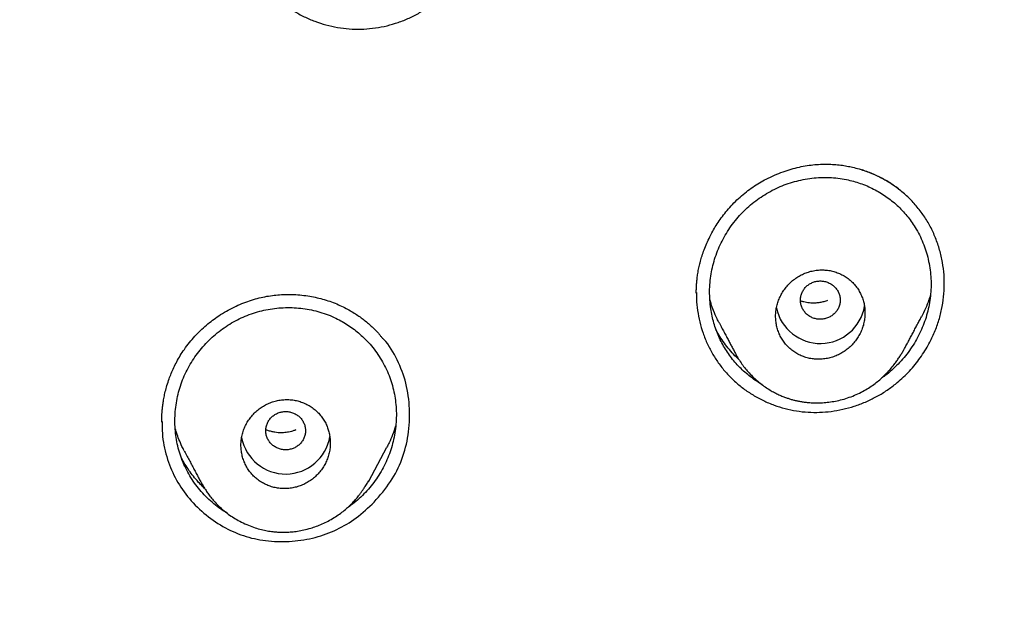
# Model space of a CAD drawing. Units: millimetres. Extents: x 8 to 615, y 12 to 941.
# Drawn here: x 342 to 361, y 899 to 910 of the extents above; entities that cross this region are included whole.
import ezdxf

# ---------------------------------------------------------------- set-up
doc = ezdxf.new("R2010")
doc.units = ezdxf.units.MM

msp = doc.modelspace()

# ---------------------------------------------------------------- linework, layer by layer
at = {"color": 7, "linetype": 'Continuous', "lineweight": 30}
for p, q in [((355.963, 903.712), (355.971, 903.698)), ((355.971, 903.699), (355.964, 903.714)), ((348.561, 901.169), (348.926, 901.852)), ((345.213, 901.097), (345.194, 901.13))]:
    msp.add_line(p, q, dxfattribs=at)
for centre, start, end in [((357.657, 904.844), 191.9069, 350.3028), ((346.886, 902.214), 190.9584, 350.5245)]:
    msp.add_arc(centre, 0.904, start, end, dxfattribs=at)
for points, knots in [([(385.123, 881.994), (385.123, 882.01), (385.124, 882.046), (385.126, 882.108), (385.128, 882.184), (385.13, 882.276), (385.133, 882.381), (385.135, 882.501), (385.138, 882.635), (385.141, 882.783), (385.143, 882.946), (385.145, 883.12), (385.146, 883.304), (385.147, 883.498), (385.147, 883.705), (385.147, 883.925), (385.145, 884.157), (385.142, 884.403), (385.138, 884.66), (385.132, 884.925), (385.125, 885.19), (385.116, 885.477), (385.105, 885.783), (385.092, 886.106), (385.076, 886.434), (385.058, 886.765), (385.038, 887.099), (385.016, 887.421), (384.994, 887.731), (384.971, 888.028), (384.946, 888.33), (384.919, 888.633), (384.89, 888.938), (384.861, 889.225), (384.837, 889.452), (384.818, 889.623), (384.805, 889.74), (384.793, 889.849), (384.782, 889.946), (384.772, 890.031), (384.764, 890.099), (384.758, 890.153), (384.753, 890.194), (384.749, 890.227), (384.745, 890.253), (384.743, 890.274), (384.74, 890.297), (384.736, 890.328), (384.731, 890.368), (384.725, 890.415), (384.719, 890.47), (384.711, 890.53), (384.701, 890.613), (384.687, 890.72), (384.669, 890.855), (384.651, 890.992), (384.632, 891.13), (384.613, 891.266), (384.592, 891.411), (384.57, 891.564), (384.524, 891.874), (384.456, 892.316), (384.362, 892.886), (384.266, 893.429), (384.166, 893.968), (384.061, 894.502), (383.952, 895.03), (383.84, 895.55), (383.725, 896.056), (383.609, 896.548), (383.497, 897.003), (383.39, 897.425), (383.309, 897.735), (383.249, 897.957), (383.213, 898.091), (383.18, 898.212), (383.154, 898.306), (383.135, 898.375), (383.122, 898.422), (383.11, 898.467), (383.098, 898.508), (383.088, 898.546), (383.079, 898.579), (383.072, 898.602), (383.067, 898.619), (383.062, 898.637), (383.054, 898.664), (383.044, 898.702), (383.029, 898.754), (383.01, 898.821), (382.986, 898.906), (382.957, 899.005), (382.924, 899.119), (382.886, 899.247), (382.844, 899.389), (382.799, 899.541), (382.751, 899.701), (382.701, 899.864), (382.65, 900.029), (382.598, 900.194), (382.547, 900.357), (382.467, 900.608), (382.358, 900.944), (382.219, 901.36), (382.08, 901.767), (381.939, 902.166), (381.799, 902.558), (381.657, 902.942), (381.516, 903.317), (381.375, 903.685), (381.231, 904.051), (381.084, 904.418), (380.895, 904.881), (380.66, 905.44), (380.449, 905.925), (380.308, 906.241), (380.243, 906.387), (380.179, 906.527), (380.12, 906.657), (380.067, 906.775), (380.018, 906.88), (379.975, 906.973), (379.938, 907.053), (379.906, 907.121), (379.88, 907.177), (379.861, 907.218), (379.848, 907.245), (379.84, 907.262), (379.833, 907.277), (379.824, 907.296), (379.809, 907.328), (379.786, 907.376), (379.754, 907.444), (379.715, 907.526), (379.668, 907.623), (379.619, 907.725), (379.568, 907.831), (379.515, 907.94), (379.458, 908.056), (379.398, 908.178), (379.337, 908.303), (379.274, 908.428), (379.211, 908.553), (379.103, 908.77), (378.946, 909.077), (378.724, 909.502), (378.484, 909.954), (378.222, 910.436), (377.94, 910.942), (377.636, 911.474), (377.313, 912.027), (376.984, 912.574), (376.652, 913.112), (376.319, 913.64), (376.057, 914.044), (375.871, 914.329), (375.76, 914.496), (375.649, 914.663), (375.537, 914.829), (375.426, 914.993), (375.314, 915.157), (375.204, 915.318), (375.1, 915.468), (375.007, 915.602), (374.925, 915.719), (374.851, 915.824), (374.786, 915.916), (374.728, 915.997), (374.679, 916.066), (374.639, 916.122), (374.608, 916.165), (374.585, 916.198), (374.564, 916.227), (374.544, 916.255), (374.52, 916.288), (374.493, 916.326), (374.457, 916.376), (374.41, 916.44), (374.353, 916.519), (374.288, 916.608), (374.197, 916.732), (374.081, 916.89), (373.939, 917.081), (373.789, 917.281), (373.622, 917.502), (373.436, 917.745), (373.229, 918.013), (373.011, 918.291), (372.783, 918.579), (372.543, 918.878), (372.304, 919.171), (372.067, 919.458), (371.833, 919.738), (371.59, 920.024), (371.338, 920.318), (371.077, 920.618), (370.808, 920.922), (370.456, 921.316), (370.018, 921.795), (369.491, 922.357), (368.932, 922.937), (368.34, 923.534), (367.714, 924.147), (367.072, 924.756), (366.414, 925.362), (365.744, 925.959), (365.063, 926.548), (364.371, 927.129), (363.663, 927.705), (363.044, 928.192), (362.52, 928.595), (362.094, 928.915), (361.664, 929.234), (361.232, 929.548), (360.801, 929.854), (360.378, 930.15), (359.948, 930.445), (359.514, 930.738), (359.076, 931.028), (358.648, 931.306), (358.23, 931.572), (357.833, 931.82), (357.457, 932.052), (357.101, 932.267), (356.755, 932.474), (356.418, 932.672), (356.092, 932.861), (355.775, 933.042), (355.515, 933.188), (355.309, 933.303), (355.155, 933.389), (355.004, 933.471), (354.86, 933.55), (354.726, 933.623), (354.605, 933.688), (354.506, 933.741), (354.428, 933.783), (354.368, 933.815), (354.314, 933.844), (354.267, 933.869), (354.226, 933.891), (354.191, 933.909), (354.16, 933.926), (354.117, 933.948), (354.058, 933.979), (353.979, 934.021), (353.886, 934.069), (353.782, 934.123), (353.653, 934.19), (353.5, 934.269), (353.32, 934.361), (353.126, 934.459), (352.919, 934.563), (352.699, 934.672), (352.464, 934.787), (352.214, 934.909), (351.95, 935.036), (351.67, 935.168), (351.384, 935.302), (351.092, 935.437), (350.795, 935.572), (350.485, 935.711), (350.162, 935.853), (349.826, 936), (349.488, 936.144), (349.148, 936.287), (348.807, 936.428), (348.457, 936.57), (348.102, 936.711), (347.712, 936.864), (347.289, 937.026), (346.834, 937.196), (346.336, 937.378), (345.794, 937.571), (345.21, 937.771), (344.636, 937.962), (344.068, 938.144), (343.508, 938.319), (342.954, 938.486), (342.411, 938.643), (341.879, 938.793), (341.359, 938.934), (340.85, 939.068), (340.353, 939.194), (339.867, 939.313), (339.393, 939.425), (338.932, 939.531), (338.482, 939.63), (338.044, 939.723), (337.619, 939.811), (337.192, 939.896), (336.766, 939.977), (336.341, 940.056), (335.93, 940.128), (335.535, 940.196), (335.18, 940.254), (334.863, 940.305), (334.581, 940.348), (334.31, 940.389), (334.044, 940.427), (333.778, 940.465), (333.507, 940.502), (333.229, 940.538), (332.888, 940.582), (332.48, 940.631), (332.002, 940.686), (331.507, 940.738), (331.015, 940.786), (330.526, 940.83), (330.041, 940.87), (329.543, 940.907), (329.031, 940.941), (328.506, 940.971), (327.968, 940.998), (327.416, 941.02), (326.835, 941.039), (326.224, 941.052), (325.582, 941.06), (324.926, 941.061), (324.254, 941.055), (323.566, 941.041), (322.878, 941.02), (322.189, 940.991), (321.5, 940.954), (320.798, 940.909), (320.082, 940.855), (319.355, 940.791), (318.614, 940.718), (317.861, 940.634), (317.095, 940.54), (316.318, 940.434), (315.586, 940.326), (314.901, 940.216), (314.266, 940.107), (313.623, 939.991), (312.979, 939.867), (312.306, 939.73), (311.611, 939.581), (310.898, 939.419), (310.199, 939.252), (309.515, 939.08), (308.845, 938.903), (308.19, 938.723), (307.567, 938.544), (306.975, 938.368), (306.413, 938.195), (305.863, 938.02), (305.326, 937.843), (304.8, 937.665), (304.253, 937.474), (303.687, 937.27), (303.103, 937.053), (302.537, 936.837), (301.987, 936.62), (301.457, 936.405), (300.947, 936.193), (300.455, 935.983), (299.98, 935.775), (299.526, 935.572), (299.092, 935.374), (298.677, 935.181), (298.33, 935.016), (298.046, 934.88), (297.825, 934.772), (297.614, 934.668), (297.414, 934.569), (297.225, 934.475), (297.049, 934.386), (296.888, 934.304), (296.742, 934.229), (296.611, 934.161), (296.498, 934.103), (296.403, 934.053), (296.325, 934.012), (296.264, 933.98), (296.217, 933.956), (296.177, 933.934), (296.128, 933.908), (296.065, 933.875), (295.987, 933.834), (295.896, 933.785), (295.794, 933.73), (295.68, 933.669), (295.556, 933.602), (295.422, 933.529), (295.278, 933.451), (295.123, 933.365), (294.957, 933.273), (294.778, 933.173), (294.588, 933.066), (294.387, 932.951), (294.175, 932.83), (293.952, 932.701), (293.719, 932.564), (293.452, 932.406), (293.153, 932.227), (292.828, 932.03), (292.504, 931.83), (292.184, 931.631), (291.868, 931.43), (291.556, 931.23), (291.163, 930.974), (290.693, 930.663), (290.15, 930.294), (289.607, 929.916), (289.064, 929.53), (288.522, 929.136), (287.995, 928.742), (287.48, 928.35), (286.97, 927.951), (286.463, 927.547), (285.961, 927.137), (285.473, 926.73), (284.999, 926.326), (284.539, 925.925), (284.102, 925.536), (283.685, 925.158), (283.289, 924.792), (282.905, 924.43), (282.532, 924.072), (282.157, 923.706), (281.781, 923.333), (281.404, 922.951), (281.041, 922.577), (280.691, 922.209), (280.354, 921.849), (280.03, 921.497), (279.719, 921.153), (279.426, 920.826), (279.152, 920.514), (278.896, 920.217), (278.649, 919.929), (278.413, 919.649), (278.187, 919.378), (277.973, 919.117), (277.768, 918.866), (277.573, 918.623), (277.375, 918.375), (277.177, 918.122), (276.978, 917.866), (276.791, 917.623), (276.615, 917.392), (276.451, 917.174), (276.318, 916.996), (276.215, 916.856), (276.137, 916.751), (276.063, 916.65), (275.993, 916.553), (275.927, 916.464), (275.871, 916.385), (275.822, 916.319), (275.782, 916.263), (275.751, 916.22), (275.727, 916.186), (275.705, 916.155), (275.678, 916.118), (275.646, 916.073), (275.605, 916.015), (275.553, 915.942), (275.49, 915.853), (275.419, 915.752), (275.34, 915.639), (275.26, 915.524), (275.18, 915.41), (275.103, 915.298), (275.025, 915.184), (274.946, 915.069), (274.776, 914.819), (274.516, 914.43), (274.171, 913.904), (273.833, 913.374), (273.5, 912.84), (273.169, 912.296), (272.841, 911.744), (272.521, 911.189), (272.231, 910.675), (271.972, 910.204), (271.741, 909.775), (271.516, 909.35), (271.298, 908.927), (271.085, 908.507), (270.926, 908.186), (270.819, 907.968), (270.764, 907.855), (270.715, 907.753), (270.671, 907.661), (270.632, 907.58), (270.597, 907.507), (270.566, 907.443), (270.541, 907.389), (270.523, 907.35), (270.51, 907.324), (270.5, 907.302), (270.486, 907.274), (270.469, 907.236), (270.448, 907.192), (270.425, 907.142), (270.393, 907.074), (270.352, 906.986), (270.3, 906.875), (270.246, 906.757), (270.19, 906.634), (270.132, 906.507), (270.071, 906.372), (270.008, 906.231), (269.945, 906.09), (269.883, 905.948), (269.821, 905.807), (269.716, 905.565), (269.57, 905.224), (269.39, 904.793), (269.219, 904.374), (269.056, 903.966), (268.897, 903.559), (268.74, 903.146), (268.583, 902.724), (268.425, 902.289), (268.267, 901.841), (268.136, 901.459), (268.03, 901.146), (267.951, 900.906), (267.872, 900.663), (267.793, 900.417), (267.714, 900.167), (267.635, 899.915), (267.567, 899.692), (267.511, 899.505), (267.467, 899.357), (267.427, 899.222), (267.391, 899.101), (267.36, 898.993), (267.333, 898.899), (267.31, 898.818), (267.292, 898.755), (267.278, 898.707), (267.268, 898.672), (267.262, 898.648), (267.257, 898.632), (267.254, 898.623), (267.252, 898.614), (267.248, 898.602), (267.243, 898.581), (267.234, 898.551), (267.224, 898.515), (267.213, 898.476), (267.202, 898.435), (267.184, 898.372), (267.16, 898.284), (267.128, 898.168), (267.093, 898.039), (267.056, 897.899), (266.988, 897.647), (266.893, 897.281), (266.773, 896.8), (266.658, 896.322), (266.548, 895.848), (266.443, 895.378), (266.341, 894.899), (266.242, 894.414), (266.146, 893.924), (266.062, 893.469), (265.987, 893.05), (265.922, 892.667), (265.859, 892.282), (265.799, 891.895), (265.752, 891.576), (265.717, 891.329), (265.693, 891.162), (265.672, 891.008), (265.653, 890.867), (265.636, 890.741), (265.622, 890.628), (265.609, 890.529), (265.599, 890.447), (265.591, 890.383), (265.585, 890.333), (265.58, 890.297), (265.577, 890.269), (265.574, 890.242), (265.569, 890.207), (265.564, 890.16), (265.556, 890.099), (265.548, 890.024), (265.537, 889.936), (265.526, 889.836), (265.51, 889.691), (265.489, 889.502), (265.464, 889.269), (265.439, 889.023), (265.414, 888.765), (265.389, 888.488), (265.363, 888.192), (265.338, 887.877), (265.313, 887.548), (265.29, 887.204), (265.268, 886.847), (265.249, 886.518), (265.234, 886.22), (265.222, 885.955), (265.212, 885.684), (265.202, 885.406), (265.193, 885.123), (265.186, 884.835), (265.181, 884.56), (265.177, 884.305), (265.175, 884.073), (265.174, 883.852), (265.173, 883.644), (265.174, 883.449), (265.175, 883.267), (265.176, 883.098), (265.178, 882.94), (265.18, 882.789), (265.182, 882.644), (265.185, 882.508), (265.188, 882.387), (265.19, 882.281), (265.192, 882.19), (265.194, 882.114), (265.196, 882.053), (265.197, 882.017), (265.198, 882.002)], [0, 0, 0, 0, 0.000247, 0.000576, 0.000988, 0.001481, 0.002047, 0.002693, 0.003418, 0.004223, 0.005108, 0.006072, 0.007055, 0.008108, 0.009233, 0.010428, 0.011694, 0.013031, 0.014439, 0.015906, 0.017357, 0.018778, 0.020594, 0.02236, 0.024075, 0.025962, 0.027785, 0.029541, 0.031233, 0.03286, 0.034421, 0.036177, 0.037843, 0.039418, 0.040902, 0.041576, 0.042227, 0.042826, 0.043358, 0.043822, 0.04422, 0.044486, 0.04471, 0.044893, 0.045034, 0.045134, 0.045239, 0.045413, 0.045638, 0.045899, 0.046196, 0.046529, 0.046898, 0.04755, 0.048292, 0.049122, 0.049815, 0.050561, 0.051358, 0.052207, 0.053079, 0.056486, 0.059504, 0.062499, 0.065478, 0.068434, 0.071367, 0.074263, 0.077083, 0.079824, 0.082487, 0.08472, 0.086894, 0.08771, 0.08846, 0.089143, 0.08976, 0.090043, 0.09031, 0.09056, 0.090794, 0.091011, 0.091204, 0.091336, 0.091401, 0.091495, 0.091647, 0.091859, 0.09213, 0.092525, 0.093002, 0.093561, 0.094202, 0.094924, 0.095729, 0.096616, 0.097501, 0.098443, 0.099385, 0.10032, 0.101248, 0.102169, 0.104599, 0.106978, 0.109305, 0.111581, 0.113849, 0.116064, 0.118225, 0.12034, 0.122461, 0.124599, 0.126753, 0.130568, 0.134433, 0.135307, 0.136184, 0.137025, 0.137793, 0.138491, 0.139116, 0.13967, 0.140144, 0.140548, 0.140884, 0.141151, 0.141277, 0.141365, 0.141449, 0.141561, 0.1417, 0.142017, 0.142422, 0.142913, 0.143493, 0.144159, 0.144752, 0.1454, 0.146104, 0.14685, 0.147601, 0.148354, 0.14911, 0.149868, 0.152267, 0.15469, 0.157605, 0.160554, 0.163536, 0.166967, 0.170432, 0.173869, 0.177265, 0.180619, 0.183932, 0.185016, 0.186096, 0.187171, 0.188242, 0.189308, 0.190369, 0.191426, 0.192453, 0.193296, 0.194061, 0.194747, 0.195357, 0.195888, 0.196341, 0.196717, 0.19699, 0.197199, 0.197371, 0.197551, 0.197766, 0.198018, 0.198306, 0.198761, 0.199284, 0.199876, 0.20053, 0.201751, 0.203029, 0.204363, 0.205754, 0.207483, 0.209292, 0.211182, 0.213152, 0.215202, 0.217332, 0.219221, 0.221169, 0.223177, 0.225243, 0.227368, 0.22955, 0.231757, 0.23583, 0.23994, 0.244087, 0.24871, 0.253378, 0.25809, 0.262846, 0.267646, 0.272403, 0.277202, 0.282043, 0.286926, 0.289736, 0.292559, 0.295396, 0.298244, 0.301049, 0.303786, 0.306456, 0.309315, 0.312094, 0.314791, 0.317407, 0.319942, 0.322209, 0.324406, 0.326535, 0.328595, 0.330585, 0.332507, 0.33436, 0.335309, 0.336238, 0.337148, 0.338029, 0.338835, 0.339561, 0.340206, 0.340602, 0.340961, 0.341282, 0.341564, 0.341809, 0.342015, 0.342184, 0.342375, 0.342771, 0.343243, 0.343792, 0.344416, 0.345103, 0.34608, 0.347146, 0.3483, 0.349509, 0.350801, 0.352178, 0.353639, 0.355183, 0.356812, 0.358524, 0.360167, 0.361881, 0.363666, 0.365521, 0.367446, 0.369442, 0.37132, 0.373257, 0.375252, 0.377271, 0.379268, 0.38185, 0.384396, 0.386904, 0.390205, 0.39344, 0.396608, 0.39971, 0.402806, 0.405834, 0.408793, 0.411682, 0.414503, 0.417255, 0.419938, 0.422552, 0.425097, 0.427574, 0.429981, 0.43232, 0.43459, 0.436791, 0.439133, 0.441392, 0.443568, 0.44566, 0.44767, 0.449208, 0.450695, 0.452129, 0.453512, 0.454905, 0.456332, 0.457795, 0.459293, 0.461716, 0.464226, 0.466822, 0.469505, 0.471973, 0.47451, 0.477115, 0.47979, 0.482533, 0.485346, 0.488227, 0.491177, 0.494441, 0.497785, 0.50121, 0.504715, 0.5083, 0.511964, 0.515492, 0.519091, 0.52276, 0.526501, 0.530313, 0.534195, 0.538149, 0.542174, 0.546269, 0.550436, 0.55376, 0.557128, 0.56054, 0.56399, 0.56741, 0.571303, 0.575128, 0.578886, 0.582576, 0.586198, 0.589752, 0.593239, 0.596375, 0.599455, 0.602478, 0.605444, 0.608353, 0.611206, 0.614553, 0.617819, 0.621003, 0.624105, 0.627125, 0.63001, 0.632815, 0.635541, 0.638188, 0.640665, 0.643067, 0.645396, 0.646734, 0.648043, 0.649284, 0.650445, 0.65157, 0.652609, 0.653561, 0.654425, 0.655203, 0.655893, 0.656429, 0.656897, 0.657298, 0.657511, 0.65773, 0.658014, 0.65839, 0.658863, 0.659407, 0.660018, 0.660697, 0.661444, 0.662244, 0.66311, 0.664041, 0.665037, 0.666122, 0.667274, 0.668495, 0.669784, 0.671141, 0.672567, 0.67406, 0.676058, 0.67808, 0.680086, 0.682077, 0.684053, 0.686013, 0.687958, 0.691483, 0.694956, 0.698377, 0.701985, 0.705534, 0.709022, 0.712451, 0.71582, 0.719329, 0.72277, 0.726144, 0.729451, 0.73269, 0.735863, 0.738792, 0.741662, 0.744473, 0.747223, 0.749913, 0.752845, 0.755701, 0.758483, 0.76119, 0.763821, 0.766375, 0.768852, 0.771252, 0.773412, 0.775506, 0.777533, 0.779494, 0.781388, 0.783184, 0.784916, 0.786584, 0.788187, 0.790013, 0.791748, 0.793392, 0.794945, 0.796408, 0.797779, 0.798508, 0.799208, 0.79988, 0.800523, 0.801124, 0.801661, 0.80208, 0.802447, 0.802769, 0.802926, 0.803126, 0.803374, 0.80367, 0.804013, 0.80452, 0.805104, 0.805766, 0.806505, 0.807321, 0.808017, 0.808755, 0.809499, 0.810245, 0.810994, 0.814365, 0.817782, 0.821119, 0.8245, 0.827923, 0.831388, 0.834847, 0.83826, 0.840909, 0.84353, 0.846123, 0.848687, 0.851223, 0.85373, 0.854472, 0.85515, 0.855763, 0.856312, 0.856796, 0.857215, 0.857626, 0.857947, 0.858178, 0.85832, 0.85841, 0.858585, 0.858817, 0.859082, 0.859379, 0.859708, 0.86029, 0.860952, 0.861694, 0.862389, 0.863142, 0.863953, 0.864792, 0.865629, 0.866464, 0.867297, 0.868128, 0.870728, 0.873307, 0.875697, 0.87807, 0.880425, 0.882796, 0.885233, 0.887737, 0.890308, 0.892945, 0.894296, 0.895665, 0.89705, 0.898452, 0.899871, 0.901306, 0.902743, 0.903656, 0.904494, 0.905255, 0.905939, 0.906548, 0.90708, 0.907536, 0.907916, 0.908153, 0.908346, 0.908495, 0.908563, 0.908615, 0.908652, 0.908707, 0.908829, 0.909009, 0.909212, 0.909431, 0.909665, 0.909913, 0.910497, 0.911149, 0.911871, 0.912661, 0.913512, 0.916119, 0.918809, 0.921582, 0.924127, 0.926739, 0.929409, 0.932102, 0.934815, 0.937546, 0.939644, 0.941753, 0.943874, 0.946005, 0.948145, 0.949142, 0.950063, 0.950909, 0.951679, 0.952374, 0.952993, 0.953536, 0.954004, 0.954329, 0.954604, 0.954813, 0.95493, 0.955064, 0.955255, 0.955505, 0.955845, 0.956255, 0.956735, 0.957285, 0.957905, 0.959115, 0.960393, 0.96174, 0.963154, 0.964636, 0.966282, 0.968005, 0.969804, 0.971679, 0.973631, 0.97566, 0.977069, 0.978513, 0.979991, 0.981505, 0.983053, 0.984635, 0.986209, 0.987541, 0.988807, 0.990007, 0.99114, 0.992206, 0.993189, 0.994108, 0.994962, 0.995753, 0.996573, 0.997311, 0.997965, 0.998537, 0.999027, 0.999434, 0.999758, 1, 1, 1, 1]), ([(325.16, 936.507), (326.018, 936.496), (327.733, 936.475), (330.302, 936.307), (332.86, 936.039), (335.404, 935.663), (337.929, 935.183), (340.43, 934.598), (343.04, 933.872), (345.748, 932.983), (348.539, 931.913), (351.27, 930.706), (353.934, 929.368), (356.525, 927.902), (358.917, 926.388), (361.118, 924.849), (363.136, 923.306), (365.083, 921.681), (366.955, 919.975), (368.748, 918.192), (370.459, 916.335), (372.086, 914.408), (373.625, 912.416), (375.074, 910.362), (376.431, 908.249), (377.692, 906.082), (378.855, 903.865), (379.918, 901.601), (380.93, 899.166), (381.869, 896.556), (382.712, 893.772), (383.408, 890.951), (383.957, 888.099), (384.358, 885.225), (384.597, 882.472), (384.696, 879.85), (384.678, 877.364), (384.547, 874.881), (384.306, 872.406), (383.954, 869.944), (383.493, 867.498), (382.924, 865.074), (382.247, 862.675), (381.465, 860.307), (380.576, 857.974), (379.583, 855.68), (378.487, 853.431), (377.292, 851.23), (375.928, 848.961), (374.378, 846.639), (372.627, 844.283), (370.755, 842.015), (368.766, 839.842), (366.672, 837.762), (365.187, 836.466), (364.445, 835.818)], [0, 0, 0, 0, 0.017859, 0.035717, 0.053574, 0.07143, 0.089287, 0.107143, 0.125, 0.145832, 0.166666, 0.1875, 0.208333, 0.229166, 0.249999, 0.267856, 0.285713, 0.303571, 0.321429, 0.339287, 0.357144, 0.375001, 0.392858, 0.410715, 0.428572, 0.446429, 0.464286, 0.482143, 0.500002, 0.520835, 0.541668, 0.562501, 0.583334, 0.604167, 0.624999, 0.642856, 0.660713, 0.678571, 0.696428, 0.714286, 0.732144, 0.750003, 0.76786, 0.785718, 0.803575, 0.821433, 0.839289, 0.857146, 0.875003, 0.895835, 0.916668, 0.9375, 0.958333, 0.979167, 1, 1, 1, 1]), ([(325.16, 823.092), (325.767, 823.097), (326.98, 823.108), (328.797, 823.194), (330.606, 823.331), (332.41, 823.525), (334.207, 823.774), (335.994, 824.077), (337.718, 824.424), (339.378, 824.808), (340.973, 825.224), (342.554, 825.684), (344.12, 826.188), (345.672, 826.735), (347.26, 827.345), (348.877, 828.021), (350.517, 828.767), (352.128, 829.561), (353.711, 830.403), (355.264, 831.292), (356.79, 832.229), (358.246, 833.187), (359.631, 834.158), (360.945, 835.136), (362.227, 836.15), (363.478, 837.199), (364.698, 838.282), (365.92, 839.432), (367.14, 840.65), (368.35, 841.938), (369.518, 843.263), (370.642, 844.622), (371.724, 846.018), (372.764, 847.451), (373.734, 848.878), (374.633, 850.293), (375.462, 851.686), (376.248, 853.098), (376.989, 854.528), (377.686, 855.978), (378.358, 857.488), (379.001, 859.061), (379.607, 860.695), (380.16, 862.347), (380.66, 864.017), (381.107, 865.705), (381.5, 867.413), (381.83, 869.088), (382.101, 870.725), (382.315, 872.316), (382.482, 873.909), (382.6, 875.505), (382.671, 877.102), (382.694, 878.747), (382.665, 880.439), (382.578, 882.174), (382.434, 883.908), (382.234, 885.64), (381.976, 887.371), (381.662, 889.098), (381.303, 890.768), (380.906, 892.377), (380.475, 893.922), (380, 895.451), (379.48, 896.964), (378.914, 898.461), (378.313, 899.92), (377.679, 901.341), (377.015, 902.723), (376.311, 904.088), (375.567, 905.436), (374.782, 906.767), (373.958, 908.08), (373.097, 909.371), (372.188, 910.657), (371.231, 911.932), (370.224, 913.196), (369.182, 914.431), (368.103, 915.635), (366.988, 916.81), (365.855, 917.936), (364.707, 919.014), (363.546, 920.046), (362.355, 921.048), (361.132, 922.019), (359.878, 922.961), (358.594, 923.872), (357.284, 924.748), (355.934, 925.601), (354.545, 926.426), (353.113, 927.222), (351.659, 927.978), (350.184, 928.693), (348.687, 929.367), (347.194, 929.988), (345.707, 930.56), (344.227, 931.084), (342.732, 931.568), (341.22, 932.013), (339.692, 932.419), (338.148, 932.785), (336.593, 933.111), (335.006, 933.4), (333.392, 933.649), (331.75, 933.857), (330.106, 934.018), (328.46, 934.133), (326.811, 934.205), (325.711, 934.214), (325.16, 934.218)], [0, 0, 0, 0, 0.010081, 0.020137, 0.030179, 0.040216, 0.050257, 0.060311, 0.070335, 0.079491, 0.088633, 0.097767, 0.1069, 0.116039, 0.125192, 0.135253, 0.145282, 0.155288, 0.16528, 0.175267, 0.185259, 0.195301, 0.204496, 0.213673, 0.222839, 0.232002, 0.241168, 0.250345, 0.260322, 0.270285, 0.280246, 0.290212, 0.300194, 0.310203, 0.320293, 0.329526, 0.338727, 0.347904, 0.357065, 0.366218, 0.375372, 0.385323, 0.395264, 0.405207, 0.415162, 0.425139, 0.435149, 0.445226, 0.454443, 0.463632, 0.472801, 0.481959, 0.491116, 0.500279, 0.510233, 0.520184, 0.530144, 0.540125, 0.550137, 0.560192, 0.570258, 0.579448, 0.588609, 0.59775, 0.60688, 0.616007, 0.625139, 0.633867, 0.642594, 0.651329, 0.660077, 0.668845, 0.677642, 0.686473, 0.695244, 0.704395, 0.713529, 0.722653, 0.731774, 0.740899, 0.750037, 0.758756, 0.767483, 0.776222, 0.78498, 0.793764, 0.802579, 0.811433, 0.820208, 0.829363, 0.838502, 0.847632, 0.856762, 0.865897, 0.875044, 0.883755, 0.89247, 0.901196, 0.909939, 0.918704, 0.927499, 0.936329, 0.945126, 0.954305, 0.963462, 0.972602, 0.981734, 0.990864, 1, 1, 1, 1]), ([(268.128, 878.619), (268.135, 879.292), (268.15, 880.637), (268.268, 882.651), (268.458, 884.658), (268.725, 886.657), (269.068, 888.649), (269.479, 890.592), (269.951, 892.482), (270.48, 894.317), (271.074, 896.134), (271.735, 897.933), (272.472, 899.74), (273.289, 901.552), (274.188, 903.363), (275.157, 905.142), (276.195, 906.889), (277.303, 908.605), (278.453, 910.252), (279.64, 911.827), (280.856, 913.329), (282.125, 914.79), (283.448, 916.208), (284.845, 917.605), (286.316, 918.975), (287.864, 920.314), (289.464, 921.6), (291.117, 922.832), (292.82, 924.009), (294.535, 925.104), (296.252, 926.12), (297.969, 927.057), (299.717, 927.937), (301.499, 928.758), (303.34, 929.532), (305.242, 930.255), (307.203, 930.92), (309.194, 931.517), (311.215, 932.045), (313.261, 932.503), (315.285, 932.883), (317.278, 933.188), (319.234, 933.42), (321.192, 933.586), (323.154, 933.687), (325.161, 933.722), (327.211, 933.687), (329.301, 933.577), (331.385, 933.392), (333.464, 933.133), (335.534, 932.8), (337.55, 932.403), (339.507, 931.948), (341.401, 931.44), (343.271, 930.87), (345.118, 930.239), (346.984, 929.53), (348.865, 928.74), (350.755, 927.865), (352.608, 926.924), (354.424, 925.917), (356.204, 924.845), (357.91, 923.733), (359.54, 922.587), (361.092, 921.415), (362.597, 920.195), (364.055, 918.928), (365.498, 917.583), (366.92, 916.16), (368.316, 914.657), (369.652, 913.107), (370.928, 911.509), (372.147, 909.863), (373.284, 908.204), (374.338, 906.54), (375.31, 904.88), (376.22, 903.191), (377.068, 901.474), (377.869, 899.696), (378.618, 897.858), (379.309, 895.961), (379.927, 894.041), (380.472, 892.098), (380.946, 890.128), (381.34, 888.175), (381.656, 886.243), (381.897, 884.343), (382.068, 882.439), (382.175, 880.531), (382.189, 879.256), (382.195, 878.619)], [0, 0, 0, 0, 0.011674, 0.023319, 0.034953, 0.046594, 0.058259, 0.069953, 0.080961, 0.091959, 0.102962, 0.113984, 0.125039, 0.136637, 0.148231, 0.159838, 0.171475, 0.183157, 0.194877, 0.205905, 0.216918, 0.22793, 0.238954, 0.250002, 0.261585, 0.273174, 0.284784, 0.296429, 0.308126, 0.319837, 0.330846, 0.341843, 0.352841, 0.363852, 0.374887, 0.386465, 0.398061, 0.409688, 0.421363, 0.433098, 0.444853, 0.455881, 0.466873, 0.477842, 0.4888, 0.499758, 0.511447, 0.523122, 0.534797, 0.546486, 0.558206, 0.569931, 0.580933, 0.591898, 0.602839, 0.613767, 0.624694, 0.636409, 0.648098, 0.659775, 0.671455, 0.683154, 0.694888, 0.705917, 0.716904, 0.727863, 0.738806, 0.749745, 0.761427, 0.773085, 0.784734, 0.79639, 0.808067, 0.819807, 0.830858, 0.841874, 0.852868, 0.863854, 0.874847, 0.886477, 0.898088, 0.909698, 0.921323, 0.932981, 0.944738, 0.955821, 0.966873, 0.97791, 0.988948, 1, 1, 1, 1]), ([(345.911, 912.717), (345.91, 912.677), (345.909, 912.559), (345.931, 912.363), (345.976, 912.131), (346.043, 911.904), (346.132, 911.685), (346.24, 911.476), (346.369, 911.276), (346.515, 911.09), (346.679, 910.919), (346.858, 910.767), (347.052, 910.634), (347.257, 910.52), (347.473, 910.427), (347.699, 910.354), (347.93, 910.303), (348.166, 910.274), (348.402, 910.268), (348.638, 910.285), (348.871, 910.325), (349.1, 910.386), (349.321, 910.469), (349.536, 910.572), (349.742, 910.696), (349.936, 910.837), (350.114, 910.994), (350.278, 911.166), (350.373, 911.292), (350.421, 911.355)], [0, 0, 0, 0, 0.01918, 0.056639, 0.094223, 0.132191, 0.169816, 0.207432, 0.245373, 0.283614, 0.321286, 0.358757, 0.396405, 0.434116, 0.471627, 0.509286, 0.547436, 0.585314, 0.62285, 0.660398, 0.698312, 0.735765, 0.773181, 0.810895, 0.849232, 0.887319, 0.924924, 0.962375, 1, 1, 1, 1]), ([(355.917, 906.771), (355.957, 906.811), (356.038, 906.889), (356.166, 906.995), (356.298, 907.091), (356.432, 907.177), (356.577, 907.258), (356.735, 907.334), (356.903, 907.4), (357.07, 907.454), (357.233, 907.495), (357.392, 907.525), (357.546, 907.544), (357.694, 907.553), (357.836, 907.553), (357.971, 907.545), (358.1, 907.53), (358.221, 907.51), (358.347, 907.482), (358.475, 907.447), (358.603, 907.403), (358.719, 907.357), (358.823, 907.31), (358.914, 907.263), (358.994, 907.218), (359.063, 907.176), (359.12, 907.138), (359.163, 907.107), (359.194, 907.083), (359.216, 907.066), (359.233, 907.052), (359.24, 907.046), (359.244, 907.043)], [0, 0, 0, 0, 0.045925, 0.090811, 0.134666, 0.177486, 0.219263, 0.269989, 0.319032, 0.366368, 0.411976, 0.455848, 0.497982, 0.538385, 0.577074, 0.614084, 0.649433, 0.683125, 0.715161, 0.755292, 0.792464, 0.826669, 0.857897, 0.886146, 0.911412, 0.933614, 0.952708, 0.968752, 0.978841, 0.987331, 0.994325, 1, 1, 1, 1]), ([(356.483, 903.113), (356.435, 903.142), (356.346, 903.197), (356.223, 903.289), (356.112, 903.383), (356.009, 903.484), (355.913, 903.591), (355.825, 903.705), (355.745, 903.825), (355.674, 903.95), (355.611, 904.079), (355.557, 904.213), (355.513, 904.351), (355.477, 904.494), (355.449, 904.648), (355.431, 904.814), (355.425, 904.989), (355.433, 905.165), (355.455, 905.34), (355.491, 905.512), (355.54, 905.681), (355.601, 905.845), (355.676, 906.005), (355.763, 906.159), (355.862, 906.308), (355.972, 906.45), (356.091, 906.582), (356.218, 906.704), (356.354, 906.815), (356.499, 906.916), (356.65, 907.006), (356.808, 907.085), (356.971, 907.15), (357.139, 907.203), (357.312, 907.244), (357.487, 907.272), (357.664, 907.286), (357.838, 907.286), (358.012, 907.273), (358.126, 907.252), (358.183, 907.242)], [0, 0, 0, 0, 0.026911, 0.050441, 0.073684, 0.096743, 0.119723, 0.14273, 0.165872, 0.188848, 0.211759, 0.234712, 0.257814, 0.281172, 0.304885, 0.332611, 0.360385, 0.388385, 0.416198, 0.443798, 0.471512, 0.499098, 0.526724, 0.554559, 0.582767, 0.610984, 0.638825, 0.666451, 0.694025, 0.721716, 0.749574, 0.777229, 0.804848, 0.832595, 0.860634, 0.888995, 0.916939, 0.944637, 0.972265, 1, 1, 1, 1]), ([(359.171, 903.123), (359.258, 903.198), (359.431, 903.347), (359.651, 903.612), (359.822, 903.879), (359.95, 904.137), (360.041, 904.378), (360.106, 904.625), (360.146, 904.877), (360.16, 905.131), (360.148, 905.386), (360.11, 905.638), (360.046, 905.885), (359.959, 906.125), (359.847, 906.352), (359.711, 906.565), (359.554, 906.761), (359.377, 906.939), (359.181, 907.097), (358.968, 907.234), (358.743, 907.35), (358.583, 907.407), (358.504, 907.435)], [0, 0, 0, 0, 0.063472, 0.126613, 0.190539, 0.238969, 0.286539, 0.333743, 0.381092, 0.428864, 0.476233, 0.523696, 0.571747, 0.619958, 0.667421, 0.714672, 0.762254, 0.809586, 0.856757, 0.904293, 0.952713, 1, 1, 1, 1]), ([(358.183, 907.242), (358.231, 907.231), (358.325, 907.21), (358.463, 907.167), (358.599, 907.114), (358.731, 907.053), (358.857, 906.983), (358.979, 906.905), (359.095, 906.818), (359.206, 906.723), (359.308, 906.622), (359.403, 906.514), (359.491, 906.4), (359.576, 906.271), (359.656, 906.128), (359.728, 905.971), (359.787, 905.807), (359.833, 905.638), (359.866, 905.464), (359.885, 905.289), (359.891, 905.113), (359.882, 904.938), (359.86, 904.764), (359.825, 904.592), (359.776, 904.423), (359.714, 904.259), (359.64, 904.1), (359.553, 903.945), (359.454, 903.796), (359.345, 903.655), (359.226, 903.524), (359.097, 903.402), (358.985, 903.307), (358.913, 903.257), (358.889, 903.241)], [0, 0, 0, 0, 0.028188, 0.056416, 0.084808, 0.113178, 0.141359, 0.169479, 0.198093, 0.226393, 0.254507, 0.282563, 0.310694, 0.339029, 0.372848, 0.406498, 0.440202, 0.474179, 0.508644, 0.542887, 0.576754, 0.610456, 0.644202, 0.678204, 0.711869, 0.74545, 0.779157, 0.813197, 0.847769, 0.881583, 0.915467, 0.949631, 0.983559, 1, 1, 1, 1]), ([(355.159, 904.956), (355.159, 904.956), (355.159, 904.957), (355.159, 904.961), (355.159, 904.973), (355.159, 904.998), (355.16, 905.039), (355.162, 905.096), (355.167, 905.167), (355.176, 905.254), (355.19, 905.355), (355.21, 905.462), (355.236, 905.571), (355.267, 905.682), (355.307, 905.801), (355.356, 905.928), (355.412, 906.052), (355.474, 906.174), (355.542, 906.292), (355.62, 906.412), (355.708, 906.533), (355.806, 906.654), (355.879, 906.732), (355.917, 906.771)], [0, 0, 0, 0, 0.001085, 0.003414, 0.006697, 0.020376, 0.0414, 0.069829, 0.105706, 0.149058, 0.199916, 0.258317, 0.310499, 0.367559, 0.429517, 0.49639, 0.568182, 0.631764, 0.698743, 0.769095, 0.842785, 0.91977, 1, 1, 1, 1]), ([(358.557, 904.59), (358.555, 904.62), (358.551, 904.678), (358.534, 904.768), (358.506, 904.858), (358.468, 904.948), (358.419, 905.033), (358.361, 905.112), (358.294, 905.184), (358.219, 905.249), (358.136, 905.304), (358.047, 905.349), (357.953, 905.385), (357.854, 905.409), (357.752, 905.422), (357.649, 905.423), (357.546, 905.412), (357.444, 905.389), (357.345, 905.355), (357.251, 905.31), (357.161, 905.255), (357.079, 905.191), (357.004, 905.118), (356.938, 905.038), (356.882, 904.951), (356.835, 904.86), (356.799, 904.765), (356.774, 904.667), (356.759, 904.567), (356.756, 904.468), (356.763, 904.369), (356.782, 904.272), (356.811, 904.179), (356.85, 904.089), (356.899, 904.004), (356.958, 903.926), (357.025, 903.854), (357.101, 903.791), (357.184, 903.736), (357.274, 903.691), (357.368, 903.657), (357.467, 903.633), (357.569, 903.621), (357.672, 903.621), (357.776, 903.633), (357.877, 903.656), (357.976, 903.691), (358.07, 903.736), (358.159, 903.792), (358.241, 903.857), (358.315, 903.93), (358.381, 904.011), (358.437, 904.098), (358.483, 904.19), (358.519, 904.287), (358.543, 904.387), (358.557, 904.488), (358.557, 904.556), (358.557, 904.59)], [0, 0, 0, 0, 0.015554, 0.031108, 0.048486, 0.065918, 0.083295, 0.1008, 0.118362, 0.135868, 0.153669, 0.17153, 0.189333, 0.207472, 0.225671, 0.243812, 0.262172, 0.280593, 0.298955, 0.317319, 0.335743, 0.354108, 0.372264, 0.390477, 0.408633, 0.426466, 0.444354, 0.462186, 0.479722, 0.49731, 0.514844, 0.532228, 0.549666, 0.567049, 0.584493, 0.601993, 0.619437, 0.637135, 0.654891, 0.672589, 0.690627, 0.708726, 0.726766, 0.745077, 0.763449, 0.781761, 0.80015, 0.818598, 0.836988, 0.855228, 0.873524, 0.891764, 0.909779, 0.92785, 0.945864, 0.963891, 0.981975, 1, 1, 1, 1]), ([(357.919, 904.521), (357.938, 904.539), (357.976, 904.574), (358.017, 904.639), (358.045, 904.71), (358.059, 904.785), (358.057, 904.862), (358.039, 904.936), (358.007, 905.005), (357.962, 905.068), (357.904, 905.12), (357.837, 905.16), (357.764, 905.188), (357.686, 905.201), (357.607, 905.199), (357.53, 905.182), (357.458, 905.151), (357.394, 905.107), (357.34, 905.052), (357.298, 904.987), (357.269, 904.916), (357.256, 904.841), (357.258, 904.765), (357.276, 904.691), (357.308, 904.621), (357.353, 904.558), (357.411, 904.506), (357.477, 904.466), (357.551, 904.438), (357.629, 904.425), (357.708, 904.428), (357.784, 904.445), (357.857, 904.475), (357.899, 904.506), (357.919, 904.521)], [0, 0, 0, 0, 0.031244, 0.0625, 0.093756, 0.125, 0.156244, 0.1875, 0.218756, 0.25, 0.281244, 0.3125, 0.343756, 0.375, 0.406244, 0.4375, 0.468756, 0.5, 0.531244, 0.5625, 0.593756, 0.625, 0.656244, 0.6875, 0.718756, 0.75, 0.781244, 0.8125, 0.843756, 0.875, 0.906244, 0.9375, 0.968756, 1, 1, 1, 1]), ([(344.846, 903.822), (344.88, 903.868), (344.946, 903.958), (345.056, 904.085), (345.17, 904.202), (345.29, 904.31), (345.413, 904.408), (345.546, 904.503), (345.691, 904.593), (345.846, 904.675), (346.003, 904.745), (346.159, 904.803), (346.314, 904.849), (346.467, 904.884), (346.617, 904.909), (346.764, 904.924), (346.907, 904.93), (347.057, 904.928), (347.212, 904.916), (347.37, 904.895), (347.52, 904.864), (347.667, 904.826), (347.81, 904.779), (347.947, 904.724), (348.073, 904.665), (348.188, 904.603), (348.292, 904.54), (348.385, 904.477), (348.472, 904.411), (348.553, 904.344), (348.626, 904.278), (348.68, 904.225), (348.718, 904.186), (348.743, 904.159), (348.765, 904.135), (348.784, 904.112), (348.802, 904.089), (348.821, 904.063), (348.834, 904.047), (348.841, 904.038)], [0, 0, 0, 0, 0.03641, 0.072103, 0.10709, 0.141378, 0.174967, 0.207857, 0.246399, 0.283932, 0.320461, 0.355994, 0.390546, 0.424136, 0.456785, 0.488471, 0.519193, 0.548955, 0.584808, 0.619162, 0.652014, 0.683362, 0.717344, 0.749363, 0.779424, 0.807535, 0.833785, 0.85821, 0.880816, 0.904865, 0.926351, 0.945286, 0.9538, 0.961681, 0.969, 0.975079, 0.982216, 0.990513, 1, 1, 1, 1]), ([(355.162, 904.969), (355.162, 904.925), (355.16, 904.803), (355.182, 904.603), (355.226, 904.372), (355.293, 904.146), (355.38, 903.927), (355.489, 903.719), (355.617, 903.524), (355.764, 903.344), (355.928, 903.178), (356.107, 903.03), (356.301, 902.899), (356.508, 902.788), (356.724, 902.696), (356.947, 902.626), (357.176, 902.578), (357.409, 902.553), (357.644, 902.55), (357.878, 902.569), (358.111, 902.611), (358.341, 902.674), (358.565, 902.757), (358.779, 902.859), (358.983, 902.98), (359.109, 903.075), (359.171, 903.123)], [0, 0, 0, 0, 0.023635, 0.065966, 0.108288, 0.150975, 0.194, 0.236384, 0.278543, 0.3209, 0.363329, 0.405532, 0.447902, 0.490823, 0.53344, 0.575672, 0.617916, 0.660573, 0.702711, 0.744808, 0.78724, 0.830372, 0.873223, 0.915533, 0.957668, 1, 1, 1, 1]), ([(359.879, 904.928), (359.868, 904.891), (359.839, 904.794), (359.777, 904.645), (359.726, 904.531), (359.695, 904.477), (359.695, 904.476)], [0, 0, 0, 0, 0.237046, 0.61753, 0.994472, 1, 1, 1, 1]), ([(355.619, 904.36), (355.606, 904.384), (355.563, 904.462), (355.509, 904.591), (355.461, 904.723), (355.44, 904.8), (355.433, 904.828)], [0, 0, 0, 0, 0.165404, 0.528698, 0.830004, 1, 1, 1, 1]), ([(357.805, 904.807), (357.78, 904.798), (357.728, 904.779), (357.649, 904.762), (357.572, 904.753), (357.502, 904.751), (357.438, 904.755), (357.381, 904.764), (357.326, 904.776), (357.286, 904.788), (357.263, 904.797), (357.26, 904.798)], [0, 0, 0, 0, 0.141817, 0.289192, 0.425544, 0.550952, 0.665613, 0.769835, 0.869023, 0.978367, 1, 1, 1, 1]), ([(344.76, 901.709), (344.744, 901.764), (344.711, 901.875), (344.679, 902.046), (344.66, 902.219), (344.654, 902.394), (344.662, 902.569), (344.683, 902.744), (344.718, 902.916), (344.766, 903.084), (344.826, 903.248), (344.9, 903.406), (344.986, 903.559), (345.083, 903.705), (345.191, 903.843), (345.31, 903.974), (345.439, 904.096), (345.578, 904.208), (345.723, 904.309), (345.874, 904.398), (346.032, 904.475), (346.195, 904.539), (346.363, 904.591), (346.533, 904.629), (346.707, 904.654), (346.883, 904.665), (347.059, 904.663), (347.234, 904.647), (347.407, 904.618), (347.577, 904.575), (347.742, 904.519), (347.893, 904.454), (348.029, 904.383), (348.153, 904.306), (348.271, 904.222), (348.383, 904.129), (348.489, 904.03), (348.594, 903.917), (348.697, 903.789), (348.795, 903.645), (348.881, 903.494), (348.955, 903.336), (349.014, 903.174), (349.061, 903.007), (349.094, 902.837), (349.113, 902.664), (349.119, 902.489), (349.111, 902.313), (349.089, 902.138), (349.055, 901.966), (349.008, 901.798), (348.947, 901.634), (348.874, 901.475), (348.789, 901.322), (348.692, 901.176), (348.584, 901.038), (348.465, 900.907), (348.335, 900.785), (348.217, 900.686), (348.139, 900.634), (348.11, 900.614)], [0, 0, 0, 0, 0.017536, 0.035232, 0.053014, 0.070645, 0.0883, 0.10624, 0.123936, 0.141496, 0.159027, 0.176639, 0.194293, 0.211848, 0.229411, 0.247088, 0.264983, 0.282901, 0.300587, 0.318144, 0.33568, 0.353303, 0.370912, 0.388438, 0.405995, 0.423692, 0.441637, 0.45931, 0.476925, 0.494678, 0.512375, 0.529942, 0.54452, 0.559215, 0.574097, 0.588843, 0.603546, 0.61827, 0.635972, 0.653651, 0.671411, 0.689061, 0.70662, 0.724241, 0.741779, 0.759344, 0.777047, 0.794996, 0.812877, 0.830547, 0.848111, 0.865677, 0.883353, 0.90094, 0.918461, 0.936024, 0.953737, 0.971704, 0.989595, 1, 1, 1, 1]), ([(359.324, 903.782), (359.334, 903.8), (359.357, 903.844), (359.394, 903.913), (359.435, 903.99), (359.477, 904.069), (359.521, 904.15), (359.565, 904.233), (359.61, 904.318), (359.654, 904.4), (359.682, 904.452), (359.695, 904.476)], [0, 0, 0, 0, 0.078906, 0.185127, 0.295165, 0.409022, 0.526696, 0.645986, 0.768959, 0.895615, 1, 1, 1, 1]), ([(355.618, 904.359), (355.627, 904.342), (355.653, 904.294), (355.694, 904.216), (355.742, 904.127), (355.787, 904.042), (355.83, 903.961), (355.871, 903.884), (355.91, 903.811), (355.94, 903.754), (355.957, 903.722), (355.962, 903.713)], [0, 0, 0, 0, 0.077896, 0.220214, 0.357272, 0.489071, 0.615609, 0.734767, 0.848853, 0.957865, 1, 1, 1, 1]), ([(356.022, 903.611), (356.003, 903.628), (355.943, 903.682), (355.851, 903.783), (355.747, 903.91), (355.655, 904.045), (355.592, 904.148), (355.562, 904.209), (355.556, 904.222)], [0, 0, 0, 0, 0.09855, 0.314757, 0.527904, 0.738149, 0.945679, 1, 1, 1, 1]), ([(348.67, 900.744), (348.786, 900.878), (349.013, 901.139), (349.244, 901.603), (349.374, 902.102), (349.397, 902.622), (349.329, 903.138), (349.146, 903.612), (348.967, 903.923), (348.833, 904.052), (348.82, 904.066)], [0, 0, 0, 0, 0.1440018, 0.2819332, 0.4199908, 0.5643548, 0.7084182, 0.8461384, 0.9840715, 1, 1, 1, 1]), ([(344.39, 902.355), (344.39, 902.356), (344.39, 902.357), (344.39, 902.36), (344.39, 902.369), (344.39, 902.389), (344.39, 902.421), (344.391, 902.465), (344.394, 902.521), (344.399, 902.589), (344.407, 902.668), (344.42, 902.759), (344.438, 902.861), (344.462, 902.974), (344.496, 903.097), (344.536, 903.219), (344.582, 903.339), (344.633, 903.456), (344.694, 903.576), (344.764, 903.7), (344.818, 903.781), (344.846, 903.822)], [0, 0, 0, 0, 0.0013254, 0.003958, 0.0074967, 0.0217314, 0.0432274, 0.0721007, 0.1084043, 0.1521707, 0.2034218, 0.2621721, 0.3284269, 0.4021805, 0.4834129, 0.5720877, 0.6483541, 0.7293153, 0.8149329, 0.9051702, 1, 1, 1, 1]), ([(355.971, 903.698), (355.989, 903.666), (356.027, 903.598), (356.094, 903.502), (356.166, 903.409), (356.249, 903.317), (356.342, 903.226), (356.444, 903.139), (356.545, 903.066), (356.642, 903.003), (356.734, 902.951), (356.82, 902.909), (356.899, 902.874), (356.972, 902.847), (357.039, 902.824), (357.104, 902.805), (357.171, 902.789), (357.24, 902.775), (357.315, 902.762), (357.402, 902.752), (357.502, 902.744), (357.616, 902.743), (357.737, 902.748), (357.865, 902.762), (357.999, 902.786), (358.138, 902.82), (358.277, 902.866), (358.413, 902.923), (358.539, 902.987), (358.654, 903.057), (358.759, 903.131), (358.864, 903.216), (358.965, 903.31), (359.061, 903.413), (359.137, 903.506), (359.197, 903.588), (359.245, 903.658), (359.29, 903.725), (359.314, 903.768), (359.326, 903.789)], [0, 0, 0, 0, 0.027138, 0.057075, 0.085868, 0.113482, 0.148407, 0.18111, 0.211537, 0.239651, 0.265434, 0.288881, 0.309998, 0.328798, 0.345295, 0.362095, 0.378201, 0.395434, 0.413801, 0.433305, 0.459286, 0.487049, 0.516587, 0.547891, 0.580941, 0.615714, 0.652141, 0.688096, 0.722413, 0.755113, 0.786219, 0.815747, 0.852669, 0.886807, 0.918163, 0.939901, 0.96049, 0.98039, 1, 1, 1, 1]), ([(347.773, 902.092), (347.767, 902.121), (347.754, 902.18), (347.724, 902.268), (347.683, 902.355), (347.631, 902.439), (347.57, 902.517), (347.501, 902.587), (347.423, 902.649), (347.339, 902.702), (347.249, 902.745), (347.154, 902.778), (347.055, 902.801), (346.954, 902.811), (346.851, 902.81), (346.749, 902.798), (346.649, 902.774), (346.552, 902.739), (346.459, 902.694), (346.371, 902.638), (346.291, 902.573), (346.218, 902.499), (346.154, 902.418), (346.099, 902.331), (346.055, 902.239), (346.021, 902.143), (345.998, 902.045), (345.986, 901.945), (345.986, 901.845), (345.996, 901.746), (346.018, 901.649), (346.05, 901.555), (346.093, 901.466), (346.145, 901.382), (346.207, 901.305), (346.277, 901.235), (346.355, 901.174), (346.439, 901.121), (346.53, 901.079), (346.625, 901.046), (346.724, 901.025), (346.826, 901.015), (346.928, 901.016), (347.03, 901.03), (347.13, 901.054), (347.227, 901.09), (347.32, 901.136), (347.407, 901.193), (347.487, 901.258), (347.559, 901.332), (347.623, 901.414), (347.677, 901.501), (347.721, 901.594), (347.754, 901.69), (347.776, 901.789), (347.787, 901.89), (347.787, 901.992), (347.777, 902.059), (347.773, 902.092)], [0, 0, 0, 0, 0.016024, 0.032049, 0.049619, 0.067244, 0.084813, 0.102457, 0.120157, 0.137801, 0.155623, 0.173504, 0.191327, 0.209355, 0.227442, 0.245472, 0.26364, 0.281868, 0.300037, 0.318216, 0.336454, 0.354634, 0.372692, 0.390807, 0.408866, 0.426727, 0.444644, 0.462505, 0.480179, 0.497908, 0.515581, 0.533157, 0.550787, 0.568361, 0.585969, 0.603632, 0.621239, 0.638998, 0.656815, 0.674575, 0.692541, 0.710567, 0.728534, 0.746671, 0.764866, 0.783004, 0.801195, 0.819445, 0.837637, 0.855745, 0.87391, 0.892018, 0.909993, 0.928024, 0.945998, 0.96398, 0.982019, 1, 1, 1, 1]), ([(347.193, 901.935), (347.208, 901.956), (347.24, 901.996), (347.27, 902.067), (347.286, 902.141), (347.288, 902.218), (347.273, 902.292), (347.243, 902.363), (347.2, 902.427), (347.145, 902.482), (347.08, 902.524), (347.007, 902.554), (346.93, 902.57), (346.851, 902.571), (346.774, 902.557), (346.701, 902.528), (346.635, 902.487), (346.578, 902.434), (346.534, 902.371), (346.503, 902.3), (346.486, 902.226), (346.485, 902.15), (346.5, 902.075), (346.53, 902.004), (346.573, 901.94), (346.628, 901.886), (346.693, 901.843), (346.765, 901.813), (346.843, 901.797), (346.921, 901.796), (346.999, 901.811), (347.072, 901.839), (347.139, 901.88), (347.175, 901.917), (347.193, 901.935)], [0, 0, 0, 0, 0.031244, 0.0625, 0.093756, 0.125, 0.156244, 0.1875, 0.218756, 0.25, 0.281244, 0.3125, 0.343756, 0.375, 0.406244, 0.4375, 0.468756, 0.5, 0.531244, 0.5625, 0.593756, 0.625, 0.656244, 0.6875, 0.718756, 0.75, 0.781244, 0.8125, 0.843756, 0.875, 0.906244, 0.9375, 0.968756, 1, 1, 1, 1]), ([(344.397, 902.367), (344.398, 902.265), (344.4, 902.007), (344.494, 901.605), (344.674, 901.181), (344.94, 900.802), (345.276, 900.478), (345.662, 900.216), (346.088, 900.037), (346.545, 899.947), (347.016, 899.944), (347.482, 900.019), (347.921, 900.179), (348.326, 900.418), (348.554, 900.634), (348.67, 900.744)], [0, 0, 0, 0, 0.051737, 0.131979, 0.209491, 0.28725, 0.368208, 0.448018, 0.525272, 0.602956, 0.684011, 0.763953, 0.841375, 0.919121, 1, 1, 1, 1]), ([(349.107, 902.299), (349.105, 902.291), (349.088, 902.224), (349.042, 902.103), (348.984, 901.961), (348.94, 901.88), (348.924, 901.852)], [0, 0, 0, 0, 0.053959, 0.428453, 0.801373, 1, 1, 1, 1]), ([(344.843, 901.78), (344.828, 901.809), (344.789, 901.882), (344.737, 902.004), (344.691, 902.128), (344.67, 902.208), (344.661, 902.24)], [0, 0, 0, 0, 0.199677, 0.500175, 0.80006, 1, 1, 1, 1]), ([(347.091, 902.199), (347.084, 902.196), (347.057, 902.184), (347.008, 902.169), (346.949, 902.155), (346.896, 902.146), (346.845, 902.141), (346.792, 902.14), (346.734, 902.143), (346.669, 902.15), (346.598, 902.165), (346.537, 902.183), (346.501, 902.198), (346.489, 902.203)], [0, 0, 0, 0, 0.037012, 0.143925, 0.241061, 0.328574, 0.407411, 0.491539, 0.586589, 0.692665, 0.809719, 0.937491, 1, 1, 1, 1]), ([(345.713, 900.518), (345.667, 900.547), (345.571, 900.606), (345.436, 900.711), (345.306, 900.827), (345.186, 900.955), (345.076, 901.092), (344.977, 901.236), (344.891, 901.387), (344.818, 901.544), (344.78, 901.654), (344.76, 901.709)], [0, 0, 0, 0, 0.1057175, 0.2164778, 0.3278986, 0.4406884, 0.554216, 0.6661947, 0.7773341, 0.8883599, 1, 1, 1, 1]), ([(344.842, 901.78), (344.854, 901.758), (344.883, 901.703), (344.929, 901.618), (344.979, 901.523), (345.028, 901.432), (345.075, 901.344), (345.12, 901.258), (345.159, 901.187), (345.182, 901.144), (345.19, 901.128)], [0, 0, 0, 0, 0.0993426, 0.2481138, 0.392535, 0.5326063, 0.6683278, 0.7996995, 0.9267216, 1, 1, 1, 1]), ([(345.255, 901.02), (345.243, 901.031), (345.198, 901.071), (345.121, 901.153), (345.027, 901.263), (344.939, 901.381), (344.863, 901.5), (344.812, 901.588), (344.788, 901.636), (344.784, 901.643)], [0, 0, 0, 0, 0.0624629, 0.2307688, 0.4258958, 0.6136441, 0.7940718, 0.9672291, 1, 1, 1, 1]), ([(345.199, 901.118), (345.209, 901.099), (345.232, 901.057), (345.272, 900.992), (345.32, 900.92), (345.378, 900.842), (345.446, 900.759), (345.527, 900.674), (345.622, 900.587), (345.729, 900.503), (345.843, 900.427), (345.967, 900.355), (346.098, 900.292), (346.234, 900.239), (346.364, 900.2), (346.485, 900.171), (346.596, 900.153), (346.699, 900.142), (346.797, 900.137), (346.899, 900.138), (347.009, 900.144), (347.129, 900.159), (347.258, 900.184), (347.385, 900.217), (347.508, 900.258), (347.626, 900.305), (347.745, 900.363), (347.861, 900.429), (347.97, 900.501), (348.067, 900.575), (348.153, 900.65), (348.229, 900.724), (348.295, 900.796), (348.35, 900.863), (348.395, 900.922), (348.432, 900.974), (348.463, 901.021), (348.491, 901.062), (348.516, 901.099), (348.54, 901.136), (348.553, 901.161), (348.56, 901.173)], [0, 0, 0, 0, 0.015952, 0.034423, 0.055417, 0.078933, 0.10496, 0.133599, 0.164945, 0.198972, 0.232988, 0.265392, 0.303556, 0.339062, 0.371868, 0.401961, 0.429347, 0.454046, 0.476606, 0.500856, 0.527571, 0.556764, 0.588442, 0.622603, 0.651715, 0.6824, 0.714644, 0.747767, 0.779208, 0.808724, 0.836325, 0.862005, 0.885774, 0.907642, 0.924417, 0.939878, 0.954278, 0.965067, 0.976159, 0.987757, 1, 1, 1, 1])]:
    msp.add_open_spline(points, degree=3, knots=knots, dxfattribs=at)

doc.saveas('drawing.dxf')
